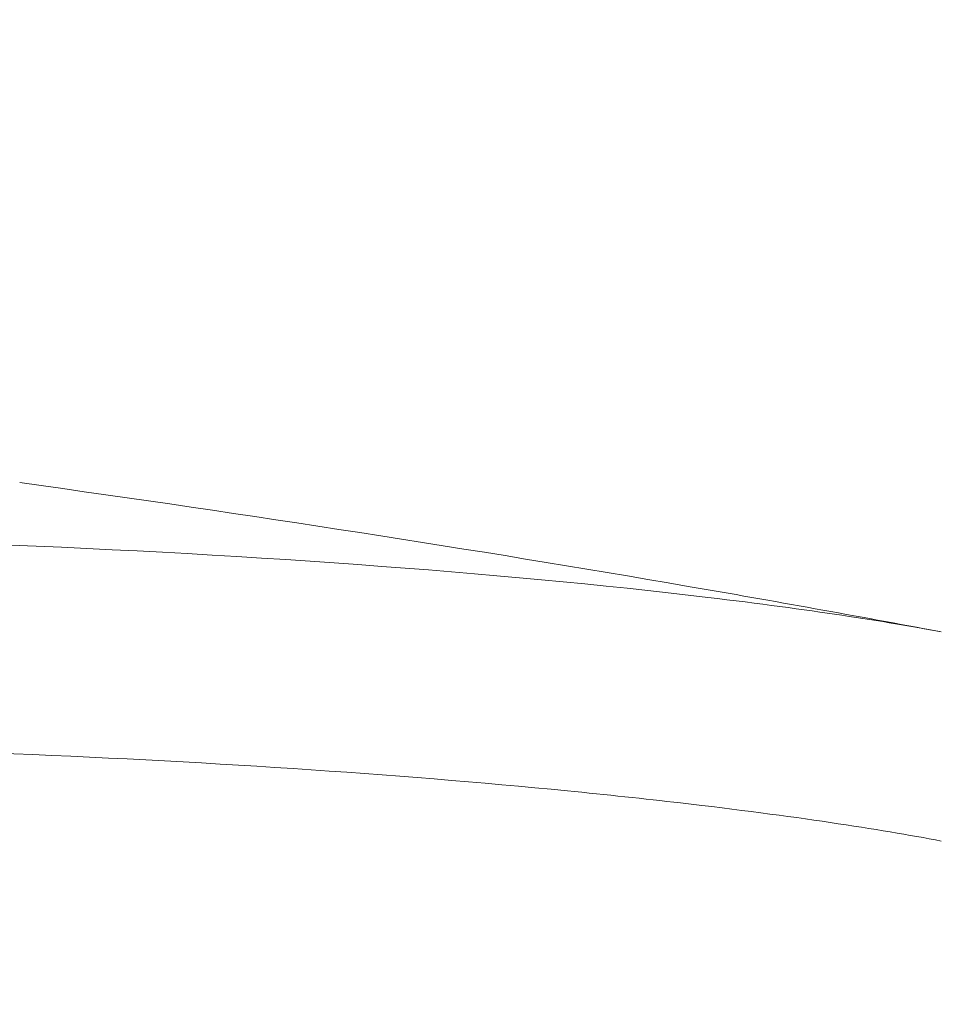
# Model space of a CAD drawing. Units: inches. Extents: x -7453 to 5364, y -6132 to -2466.
# Drawn here: x -6182 to -6146, y -2835 to -2797 of the extents above; entities that cross this region are included whole.
import ezdxf

# ---------------------------------------------------------------- set-up
doc = ezdxf.new("R2010")
doc.units = ezdxf.units.IN
doc.header["$MEASUREMENT"] = 0
doc.styles.get("Standard").update_dxf_attribs({"font": 'arial.ttf'})
doc.dimstyles.get("Standard").update_dxf_attribs({"dimtxt": 0.18, "dimasz": 0.18, "dimexe": 0.18, "dimexo": 0.0625, "dimgap": 0.09, "dimtad": 0, "dimtih": 1, "dimtoh": 1, "dimdec": 4, "dimzin": 0, "dimdsep": 46, "dimtxsty": 'Standard', "dimcen": 0.09, "dimadec": 0, "dimazin": 0, "dimtfac": 1, "dimtdec": 4, "dimtofl": 0, "dimtmove": 0, "dimatfit": 3, "dimfxl": 1, "dimtolj": 1, "dimtzin": 0, "dimarcsym": 0})

# ---------------------------------------------------------------- blocks, each defined once
blk = doc.blocks.new('*D8')
at = {"color": 0, "lineweight": -2, "transparency": 16777216}
for p, q in [((-7140.604, -2753.176), (-7140.604, -2692.996)), ((-5573.79, -2753.176), (-5573.79, -2692.996)), ((-7020.604, -2693.176), (-5693.79, -2693.176))]:
    blk.add_line(p, q, dxfattribs=at)
at = {"color": 0, "transparency": 16777216}
for points in [[(-7020.604, -2673.176), (-7020.604, -2713.176), (-7140.604, -2693.176)], [(-5693.79, -2673.176), (-5693.79, -2713.176), (-5573.79, -2693.176)]]:
    blk.add_solid(points, dxfattribs=at)
at = {"layer": 'Defpoints', "color": 0, "transparency": 16777216}
for p in [(-5573.79, -2693.176), (-7140.604, -2951.512), (-5573.79, -2951.512)]:
    blk.add_point(p, dxfattribs=at)
at = {"color": 0, "lineweight": 15, "transparency": 16777216, "insert": (-6357.197, -2571.484), "char_height": 160, "attachment_point": 5}
blk.add_mtext('\\A1;155', dxfattribs=at)
blk = doc.blocks.new('TOP')
at = {"color": 0, "linetype": 'Continuous', "lineweight": 0}
for points, knots in [([(-1564.136, -12382.894), (-1563.672, -12380.45), (-1563.169, -12377.192), (-1562.49, -12371.327), (-1562.333, -12369.853), (-1561.53, -12361.679), (-1561.018, -12353.942), (-1560.471, -12339.847), (-1560.347, -12333.574), (-1560.156, -12319.262), (-1560.113, -12311.207), (-1560.042, -12301.885), (-1560.009, -12298.853), (-1559.835, -12287.047), (-1559.64, -12280.561), (-1559.299, -12272.662), (-1559.137, -12269.59), (-1558.656, -12263.382), (-1558.385, -12260.939), (-1557.887, -12257.083), (-1557.602, -12255.262), (-1556.953, -12251.826), (-1556.599, -12250.307), (-1555.731, -12247.248), (-1555.272, -12246.171), (-1554.351, -12244.457), (-1553.887, -12244.174), (-1553.544, -12244.178)], [0.000004, 0.000004, 0.000004, 0.000004, 2.057584, 2.057584, 2.712716, 2.712716, 5.580883, 5.580883, 7.831281, 7.831281, 10.337739, 10.337739, 11.688114, 11.688114, 15.185243, 15.185243, 17.262576, 17.262576, 19.437681, 19.437681, 21.717925, 21.717925, 24.170506, 24.170506, 27.665162, 27.665162, 33.167842, 33.167842, 33.167842, 33.167842]), ([(-1544.77, -12299.934), (-1544.743, -12299.646), (-1544.716, -12299.357), (-1544.665, -12298.796), (-1544.638, -12298.506), (-1544.557, -12297.606), (-1544.503, -12297.001), (-1544.335, -12295.069), (-1544.225, -12293.757), (-1543.698, -12287.163), (-1543.376, -12282.059), (-1543.073, -12275.319), (-1542.991, -12273.091), (-1542.875, -12268.707), (-1542.842, -12266.395), (-1542.842, -12262.173), (-1542.87, -12260.228), (-1542.999, -12256.089), (-1543.157, -12252.886), (-1543.743, -12247.624), (-1544.285, -12244.701), (-1545.489, -12244.104), (-1545.802, -12244.184), (-1546.401, -12244.768), (-1546.685, -12245.194), (-1547.358, -12246.594), (-1547.821, -12247.808), (-1548.789, -12251.543), (-1549.19, -12253.595), (-1549.779, -12257.25), (-1550.131, -12259.704), (-1550.63, -12264.857), (-1550.765, -12266.544), (-1551.003, -12270.035), (-1551.102, -12271.821), (-1551.22, -12274.262), (-1551.25, -12274.943), (-1551.35, -12277.281), (-1551.414, -12278.957), (-1551.596, -12284.314), (-1551.709, -12288.832), (-1551.879, -12299.582), (-1551.92, -12304.126), (-1551.987, -12313.574), (-1552.038, -12321.62), (-1552.265, -12335.381), (-1552.367, -12339.855), (-1552.926, -12355.305), (-1553.681, -12365.688), (-1555.133, -12377.816), (-1555.58, -12380.682), (-1555.995, -12382.894)], [0.000049, 0.000049, 0.000049, 0.000049, 0.107183, 0.107183, 0.223093, 0.223093, 0.467429, 0.467429, 1.008356, 1.008356, 3.232524, 3.232524, 4.211087, 4.211087, 5.310005, 5.310005, 6.327547, 6.327547, 7.583874, 7.583874, 8.913225, 8.913225, 9.312875, 9.312875, 9.637019, 9.637019, 10.04409, 10.04409, 10.423142, 10.423142, 10.730028, 10.730028, 10.879629, 10.879629, 11.035424, 11.035424, 11.097248, 11.097248, 11.240972, 11.240972, 11.5703, 11.5703, 11.863638, 11.863638, 12.153562, 12.153562, 12.323873, 12.323873, 12.7009, 12.7009, 12.887043, 12.887043, 12.887043, 12.887043]), ([(-1550.184, -12347.01), (-1551.432, -12355.98), (-1552.781, -12364.681), (-1554.795, -12376.36), (-1555.382, -12379.625), (-1555.983, -12382.832)], [0.0000002, 0.0000002, 0.0000002, 0.0000002, 0.7145192, 0.7145192, 0.9981822, 0.9981822, 0.9981822, 0.9981822])]:
    blk.add_open_spline(points, degree=3, knots=knots, dxfattribs=at)

msp = doc.modelspace()

# ---------------------------------------------------------------- block references
at = {"rotation": 90}
msp.add_blockref('TOP', (-18529.29591, -1264.64618), dxfattribs=at)

# ---------------------------------------------------------------- dimensions: what is measured, and where the dimension line sits
at = {"lineweight": 15}
dim = msp.add_linear_dim(base=(-5573.78954, -2693.17581), p1=(-7140.6041, -2951.51206), p2=(-5573.78954, -2951.51206), text='155', dimstyle='Standard', override={"dimtxt": 160, "dimasz": 120, "dimgap": 40, "dimtad": 1, "dimtih": 0, "dimfxl": 60, "dimfxlon": 1}, dxfattribs=at)
dim.commit()
dim.dimension.update_dxf_attribs({"geometry": '*D8', "text_midpoint": (-6357.19682, -2571.48413)})

doc.saveas('drawing.dxf')
